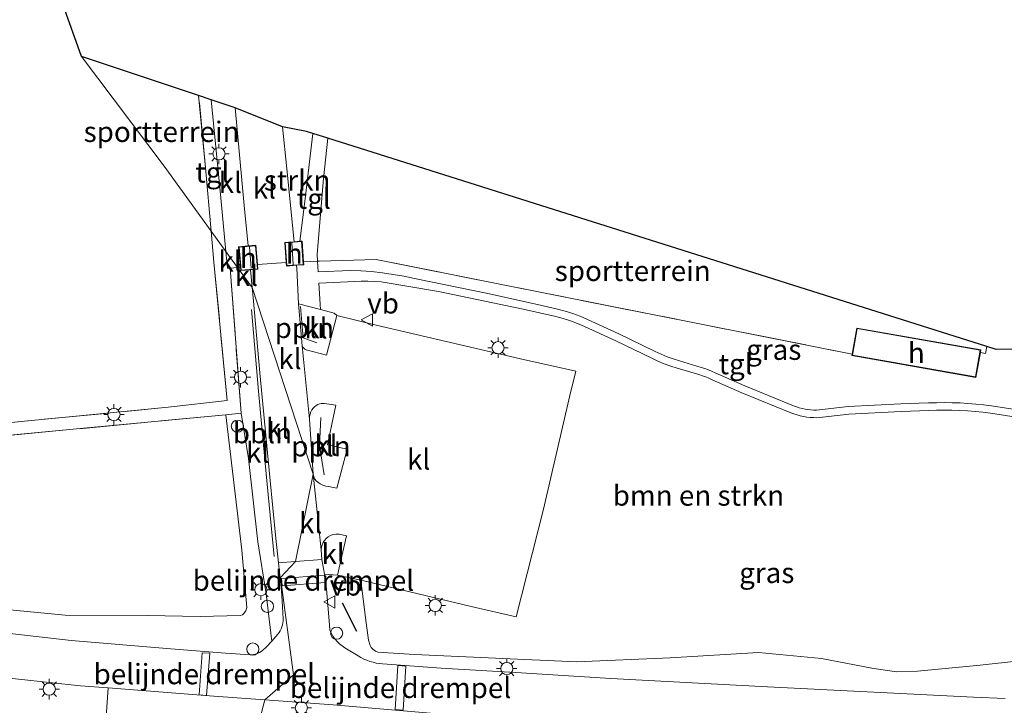
# Model space of a CAD drawing. Units: metres. Extents: x 249990 to 260000, y 468748 to 474719.
# Drawn here: x 251832 to 251952, y 474135 to 474220 of the extents above; entities that cross this region are included whole.
import ezdxf
from ezdxf.enums import TextEntityAlignment as Align

# ---------------------------------------------------------------- set-up
doc = ezdxf.new("R2010")
doc.units = ezdxf.units.M
doc.linetypes.add('IE-TERREINAFSCHEIDING', pattern=[10, 8, -2])
doc.layers.get('0').update_dxf_attribs({"lineweight": 25})
for name, color, linetype, lineweight in [('B-ME-AL-OVERIG-L-B1', 7, 'Continuous', 18), ('B-ME-AL-OVERIG-S-B1', 7, 'Continuous', 18), ('B-ME-GR-BOMENSTRUIKEN-GV-B6', 93, 'Continuous', 18), ('B-ME-GR-STRUIKEN-GV-B6', 93, 'Continuous', 18), ('B-ME-IE-GRASLAND-GV-B6', 93, 'Continuous', 18), ('B-ME-IE-GRONDWERKLIJN-GROND_INGERICHT-GV-B6', 253, 'Continuous', 18), ('B-ME-IE-HULPGEOMETRIE-L-B1', 53, 'Continuous', 18), ('B-ME-IE-INRICHTINGSELEMENT-S-B1', 253, 'Continuous', 18), ('B-ME-IE-MEUBILAIR_WEGMEUBILAIR-LICHTMAST-S-B1', 8, 'Continuous', 18), ('B-ME-IE-TERREINAFSCHEIDING-DOORGANG-L-B1', 8, 'IE-TERREINAFSCHEIDING-KUNSTMATIG-OPEN', 18), ('B-ME-IE-TERREINAFSCHEIDING-RASTERHEKWERK-L-B1', 8, 'IE-TERREINAFSCHEIDING', 18), ('B-ME-IE-TERREINAFSCHEIDING-SCHRIKHEK-L-B1', 10, 'Continuous', 25), ('B-ME-KG-KADASTRAAL-DAKRAND-L-B1', 13, 'Continuous', 18), ('B-ME-KG-KADASTRAAL-NOKLIJN-L-B1', 13, 'Continuous', 18), ('B-ME-KG-KADASTRAAL-OPNAMEDTMGRENS-L-B1', 10, 'Continuous', 25), ('B-ME-OG-BEBOUWING-GV-B6', 173, 'Continuous', 18), ('B-ME-VH-DREMPEL-GV-B6', 8, 'Continuous', 18), ('B-ME-VH-VERH_SOORT-BITUMEN-GV-B6', 8, 'IE-TERREINAFSCHEIDING-NATUURLIJK-HOUTWAL', 18), ('B-ME-VH-VERH_SOORT-KLINKERS-GV-B6', 8, 'IE-TERREINAFSCHEIDING-NATUURLIJK-HOUTWAL', 18), ('B-ME-VH-VERH_SOORT-TEGELS-GV-B6', 8, 'Continuous', 18), ('B-ME-VW-MEUBILAIR_WEGMEUBILAIR-VERKEERSBORD-S-B1', 8, 'Continuous', 18)]:
    doc.layers.add(name, color=color, linetype=linetype, lineweight=lineweight)
doc.styles.add('NLCS-ISO', font='NLCS-ISO.TTF')
doc.linetypes.add('IE-TERREINAFSCHEIDING-KUNSTMATIG-OPEN', pattern='A,7,-1.5,[67,NLCS.SHX,S=0.75,R=0,X=0,Y=0],-1.5', length=10)
doc.linetypes.add('IE-TERREINAFSCHEIDING-NATUURLIJK-HOUTWAL', pattern='A,7,-1.5,[67,NLCS.SHX,S=0.75,R=45,X=0,Y=0],-1.5,7,-1.5,[70,NLCS.SHX,S=0.75,R=0,X=0,Y=0],-1.5', length=20)

# ---------------------------------------------------------------- blocks, each defined once
blk = doc.blocks.new('dtb')
blk.add_circle((0, 0), 0.75)
blk = doc.blocks.new('verkeersbord')
for p, q in [((0, 0.75), (-0.75, -0.625)), ((0.75, -0.625), (0, 0.75)), ((-0.75, -0.625), (0.75, -0.625))]:
    blk.add_line(p, q)
blk = doc.blocks.new('lantaarnpaal')
for p, q in [((0, 0.75), (0, 1.25)), ((-0.75, 0), (-1.25, 0)), ((-0.88, 0.88), (-0.53, 0.53)), ((0.53, 0.53), (0.88, 0.88)), ((0.75, 0), (1.25, 0)), ((-0.53, -0.53), (-0.88, -0.88)), ((0, -0.75), (0, -1.25)), ((0.53, -0.53), (0.88, -0.88))]:
    blk.add_line(p, q)
blk.add_circle((0, 0), 0.75)

msp = doc.modelspace()

# ---------------------------------------------------------------- linework, layer by layer
at = {"layer": 'B-ME-AL-OVERIG-L-B1'}
for points in [[(251862.9088, 474153.7072, 21.696), (251861.9179, 474163.8441, 21.036), (251860.9781, 474173.9922, 20.766), (251860.1282, 474184.004, 20.766)], [(251866.132, 474184.3626, 20.799), (251866.2975, 474182.4142, 20.79), (251866.4633, 474180.5287, 20.757), (251868.126, 474179.9099, 21.069)], [(251868.6131, 474170.7755, 21.0445), (251868.4536, 474167.3217, 21.0725), (251869.0481, 474163.7277, 21.118)]]:
    msp.add_polyline3d(points, dxfattribs=at)
at = {"layer": 'B-ME-GR-BOMENSTRUIKEN-GV-B6'}
for points in [[(251958.7307, 474141.4368, 21.8277), (251949.4554, 474140.3991, 21.9717), (251941.7835, 474139.6737, 21.9537), (251939.1797, 474139.5891, 21.9492), (251936.1891, 474140.0479, 21.9357), (251929.9969, 474141.2254, 21.8907), (251922.2597, 474141.9609, 21.8322), (251911.4544, 474141.3178, 21.7602), (251899.9664, 474140.8185, 21.7602), (251880.1193, 474141.6933, 21.6882), (251875.6085, 474142.0045, 21.6927), (251875.3144, 474142.1234, 21.6927), (251875.0207, 474142.3484, 21.6927), (251874.8095, 474142.5848, 21.6972), (251874.6925, 474142.7972, 21.6927), (251874.4594, 474143.4696, 21.6567), (251874.0926, 474146.2041, 21.5532), (251873.5324, 474150.8006, 21.1842), (251873.8876, 474150.7195, 21.1826), (251887.0457, 474147.5857, 20.9651), (251892.5907, 474146.3311, 20.8126), (251895.9198, 474159.5368, 20.8326), (251899.1698, 474173.4463, 20.8876), (251899.8763, 474176.4545, 20.9251), (251893.1154, 474177.938, 20.9776), (251875.4324, 474182.0889, 21.0126), (251870.5928, 474183.2594, 21.0001), (251870.2573, 474183.5364, 21.1501), (251868.5708, 474183.9893, 21.0026), (251868.3905, 474187.2407, 20.943), (251872.7851, 474187.4313, 20.9364), (251873.5957, 474187.4662, 20.9319), (251874.4076, 474187.4693, 20.9313), (251875.219, 474187.4404, 20.9344), (251876.028, 474187.3796, 20.9414), (251883.0597, 474186.2055, 21.0214), (251893.4155, 474184.0542, 21.1664), (251897.4175, 474183.1297, 21.1789), (251898.3228, 474182.8995, 21.1731), (251899.2162, 474182.6225, 21.1762), (251900.094, 474182.2998, 21.1881), (251900.9527, 474181.9328, 21.2089), (251904.7741, 474180.1713, 21.2789), (251909.1933, 474178.0115, 21.2764), (251909.9555, 474177.6583, 21.2732), (251910.7328, 474177.3377, 21.2683), (251911.5231, 474177.0505, 21.2619), (251912.3241, 474176.7975, 21.2539), (251914.9809, 474176.0092, 21.2189), (251915.396, 474175.8795, 21.2087), (251915.805, 474175.73, 21.1998), (251916.2063, 474175.561, 21.1924), (251916.5988, 474175.3734, 21.1864), (251920.2226, 474173.7925, 21.2114), (251926.2301, 474171.3423, 21.2439), (251926.6137, 474171.1977, 21.2467), (251927.0055, 474171.0719, 21.2504), (251927.4041, 474170.9654, 21.255), (251927.8079, 474170.8787, 21.2605), (251928.2156, 474170.8123, 21.267), (251928.6255, 474170.7664, 21.2743), (251929.0361, 474170.7409, 21.2824)], [(251929.0361, 474170.7409, 21.2824), (251929.446, 474170.7359, 21.2914), (251933.3494, 474171.1673, 21.3964), (251939.7849, 474171.5136, 21.4689), (251943.1501, 474171.6198, 21.6089), (251944.0962, 474171.6478, 21.6389), (251945.0436, 474171.6557, 21.6631), (251945.9915, 474171.6434, 21.6814), (251946.9392, 474171.6109, 21.6938), (251947.8861, 474171.5582, 21.7002), (251948.8315, 474171.4854, 21.7007), (251949.7746, 474171.3925, 21.6952), (251950.7147, 474171.2797, 21.6839), (251956.2426, 474170.436, 21.6014)], [(251824.0496, 474167.9742, 20.3905), (251838.662, 474169.3502, 20.293), (251856.9754, 474171.1002, 20.5402), (251858.9554, 474154.5163, 21.473), (251859.5418, 474147.4693, 21.74), (251859.4225, 474147.0457, 21.764), (251859.162, 474146.7089, 21.776), (251859.0123, 474146.5681, 21.782), (251858.7371, 474146.4985, 21.794)], [(251858.7371, 474146.4985, 21.794), (251853.8594, 474146.3595, 21.83), (251847.3728, 474146.5014, 21.899), (251837.2808, 474146.5388, 21.926), (251825.7948, 474147.626, 21.839)], [(251861.748, 474136.1557, 21.7791), (251859.719, 474128.387, 21.169), (251842.0406, 474131.3081, 21.1552), (251842.3127, 474134.0821, 21.6752), (251842.5687, 474137.6163, 21.6933), (251855.5016, 474136.6133, 21.7766), (251861.748, 474136.1557, 21.7791)], [(251946.022, 474130.288, 21.494), (251953.031, 474113.874, 21.121), (251919.44, 474118.929, 21.113), (251889.5795, 474123.658, 21.141), (251859.719, 474128.387, 21.169), (251861.748, 474136.1557, 21.7791), (251870.1286, 474135.5417, 21.7826), (251882.0619, 474134.5365, 21.6386), (251899.3671, 474133.3827, 21.5936), (251915.2202, 474132.6055, 21.5756), (251937.3628, 474131.2664, 21.6146), (251945.7077, 474131.0239, 21.6146), (251946.022, 474130.288, 21.494)]]:
    msp.add_polyline3d(points, dxfattribs=at)
at = {"layer": 'B-ME-GR-STRUIKEN-GV-B6'}
msp.add_polyline3d([(251866.0701, 474192.3627, 20.73), (251865.3525, 474192.3103, 20.7029), (251864.4525, 474201.248, 20.6901), (251863.9181, 474206.3893, 20.6784), (251866.8837, 474205.8214, 20.7524), (251867.6335, 474205.5845, 20.7719), (251866.6737, 474197.2188, 20.8224), (251866.0701, 474192.3627, 20.73)], dxfattribs=at)
at = {"layer": 'B-ME-IE-GRASLAND-GV-B6'}
for points in [[(251956.4008, 474171.3507, 21.5981), (251950.8401, 474172.1995, 21.6806), (251949.8753, 474172.3152, 21.6919), (251948.9126, 474172.41, 21.6974), (251947.9475, 474172.4844, 21.6969), (251946.9809, 474172.5381, 21.6905), (251946.0134, 474172.5713, 21.6781), (251945.0457, 474172.5839, 21.6598), (251944.0786, 474172.5759, 21.6356), (251943.1217, 474172.5475, 21.6056), (251939.7453, 474172.441, 21.4656), (251933.2734, 474172.0926, 21.3931), (251929.4006, 474171.6647, 21.2868), (251929.0706, 474171.6687, 21.2796), (251928.7059, 474171.6913, 21.2706), (251928.3419, 474171.7321, 21.2641), (251927.9799, 474171.7911, 21.2569), (251927.6213, 474171.868, 21.2514), (251927.2674, 474171.9626, 21.2473), (251926.9195, 474172.0743, 21.2432), (251926.5691, 474172.2064, 21.2407), (251920.5835, 474174.6477, 21.208), (251916.9846, 474176.2176, 21.1832), (251916.5868, 474176.4079, 21.1891), (251916.1445, 474176.594, 21.1965), (251915.6939, 474176.7588, 21.2054), (251915.2513, 474176.8971, 21.2156), (251912.5959, 474177.685, 21.2505), (251911.8215, 474177.9296, 21.2584), (251911.0684, 474178.2032, 21.2651), (251910.3278, 474178.5088, 21.2697), (251909.5922, 474178.8496, 21.2731), (251905.1722, 474181.0098, 21.2756), (251901.3294, 474182.7812, 21.2056), (251900.4367, 474183.1627, 21.1848), (251899.5139, 474183.5019, 21.1729), (251898.5747, 474183.7931, 21.1698), (251897.6364, 474184.0317, 21.1756), (251895.1932, 474184.5961, 21.168), (251889.1121, 474185.9561, 21.118), (251880.1294, 474187.8083, 21.078), (251878.8184, 474188.0717, 21.061), (251877.5005, 474188.3007, 21.0412), (251876.177, 474188.495, 21.0185), (251874.8495, 474188.6546, 20.993), (251873.5524, 474188.7337, 20.9305), (251872.2519, 474188.765, 20.928), (251868.3155, 474188.5936, 20.9182), (251868.242, 474189.9197, 20.8939), (251868.4538, 474189.9305, 20.8051), (251875.4129, 474190.1124, 21.081)], [(251875.4129, 474190.1124, 21.081), (251890.794, 474187.072, 20.965), (251933.7551, 474178.5141, 21.2089), (251933.7253, 474178.3445, 21.2142), (251948.9341, 474175.6701, 21.6055), (251949.4725, 474178.7315, 21.2633), (251950.1064, 474178.6114, 21.2286), (251950.2771, 474179.4661, 21.0818), (251951.426, 474179.103, 21.086), (251953.489, 474179.149, 21.149)], [(251825.7948, 474147.626, 21.839), (251837.2808, 474146.5388, 21.926), (251847.3728, 474146.5014, 21.899), (251853.8594, 474146.3595, 21.83), (251858.7371, 474146.4985, 21.794), (251859.0123, 474146.5681, 21.782), (251859.162, 474146.7089, 21.776), (251859.4225, 474147.0457, 21.764), (251859.5418, 474147.4693, 21.74), (251858.9554, 474154.5163, 21.473), (251856.9754, 474171.1002, 20.5402), (251858.8466, 474171.279, 20.5655), (251859.771, 474165.7432, 20.8655), (251860.9196, 474155.4995, 21.2355), (251861.937, 474149.1556, 21.548)], [(251952.5302, 474136.2975, 21.7001), (251948.6403, 474136.4599, 21.7226), (251923.3734, 474137.7345, 21.7101), (251904.1695, 474138.784, 21.6576), (251893.2024, 474139.4743, 21.6576), (251883.3716, 474140.0456, 21.6601), (251876.2097, 474140.553, 21.7351), (251875.8146, 474140.596, 21.7382), (251875.4206, 474140.6623, 21.7409), (251875.0298, 474140.7516, 21.7434), (251874.6442, 474140.8637, 21.7455), (251874.2658, 474140.9981, 21.7472), (251873.8965, 474141.1541, 21.7485), (251873.5381, 474141.3307, 21.7495), (251873.1923, 474141.5268, 21.7501), (251871.5836, 474142.5345, 21.7601), (251871.241, 474142.754, 21.7538), (251870.917, 474143.0101, 21.748), (251870.6173, 474143.3005, 21.7426), (251870.347, 474143.6212, 21.7377), (251870.1107, 474143.9678, 21.7335), (251869.9117, 474144.3346, 21.7299), (251869.7521, 474144.7155, 21.7271), (251869.6542, 474145.8508, 21.7046), (251869.3347, 474149.7082, 21.5981), (251869.1097, 474151.4957, 21.4556), (251869.0958, 474151.5701, 21.4523), (251870.69, 474151.45, 21.1976), (251873.5324, 474150.8006, 21.1842), (251874.0926, 474146.2041, 21.5532), (251874.4594, 474143.4696, 21.6567), (251874.6925, 474142.7972, 21.6927), (251874.8095, 474142.5848, 21.6972), (251875.0207, 474142.3484, 21.6927), (251875.3144, 474142.1234, 21.6927), (251875.6085, 474142.0045, 21.6927), (251880.1193, 474141.6933, 21.6882), (251899.9664, 474140.8185, 21.7602), (251911.4544, 474141.3178, 21.7602), (251922.2597, 474141.9609, 21.8322), (251929.9969, 474141.2254, 21.8907), (251936.1891, 474140.0479, 21.9357), (251939.1797, 474139.5891, 21.9492), (251941.7835, 474139.6737, 21.9537), (251949.4554, 474140.3991, 21.9717), (251958.7307, 474141.4368, 21.8277)], [(251861.937, 474149.1556, 21.548), (251862.5214, 474144.3193, 21.7189), (251862.6398, 474143.3388, 21.7536), (251861.9548, 474142.6586, 21.7593), (251861.445, 474142.1523, 21.7636), (251861.1185, 474141.9375, 21.7779), (251860.7534, 474141.7814, 21.7898), (251860.3661, 474141.6927, 21.7984), (251859.9755, 474141.6741, 21.8036), (251856.9531, 474141.8584, 21.7736), (251850.2539, 474142.4162, 21.7511), (251838.018, 474143.4196, 21.7586), (251827.2735, 474144.6666, 21.7761)], [(251760.8038, 474148.011, 21.0786), (251769.1227, 474146.8118, 21.1611), (251776.4163, 474145.8783, 21.2736), (251786.6075, 474144.4395, 21.3486), (251797.7824, 474143.0541, 21.5086), (251809.6242, 474141.4067, 21.6211), (251818.8101, 474140.1751, 21.6611), (251827.7473, 474139.085, 21.6386), (251839.1816, 474137.879, 21.6716), (251842.5687, 474137.6163, 21.6933), (251842.3127, 474134.0821, 21.6752)]]:
    msp.add_polyline3d(points, dxfattribs=at)
at = {"layer": 'B-ME-IE-GRONDWERKLIJN-GROND_INGERICHT-GV-B6'}
for points in [[(251804.845, 474311.421, 20.092), (251839.286, 474214.998, 20.543), (251849.415, 474201.572, 21.177), (251855.193, 474193.5959, 20.4393), (251855.5297, 474189.798, 20.427), (251857.1515, 474172.8461, 20.4645), (251849.912, 474172.0087, 20.367), (251824.7574, 474169.5776, 20.3685), (251808.7835, 474168.1021, 20.4025), (251785.7658, 474165.9407, 20.2925), (251762.4404, 474163.7925, 20.4725), (251749.567, 474162.5186, 20.4405), (251748.726, 474170.7186, 20.4965), (251747.6389, 474182.3786, 20.4765), (251746.5884, 474194.0128, 20.5145), (251745.5595, 474204.9068, 20.4565), (251744.2652, 474218.39, 20.4725), (251742.408, 474218.5267, 20.3805), (251741.3224, 474233.0008, 20.2457)], [(251854.5046, 474201.3609, 20.4645), (251855.193, 474193.5959, 20.4393), (251849.415, 474201.572, 21.177), (251839.286, 474214.998, 20.543), (251853.6568, 474210.2133, 20.4403), (251854.5046, 474201.3609, 20.4645)], [(251869.4804, 474205.0008, 20.7751), (251950.2771, 474179.4661, 21.0818), (251950.1064, 474178.6114, 21.2286), (251949.4725, 474178.7315, 21.2633), (251949.526, 474179.036, 21.2292), (251934.3172, 474181.7105, 21.1089), (251933.7551, 474178.5141, 21.2089), (251890.794, 474187.072, 20.965), (251875.4129, 474190.1124, 21.081), (251868.4538, 474189.9305, 20.8051), (251868.242, 474189.9197, 20.8939), (251868.1939, 474190.7864, 20.878), (251868.9445, 474200.0631, 20.827), (251869.4804, 474205.0008, 20.7751)]]:
    msp.add_polyline3d(points, dxfattribs=at)
at = {"layer": 'B-ME-IE-HULPGEOMETRIE-L-B1'}
msp.add_polyline3d([(251859.719, 474128.387, 21.169), (251861.748, 474136.1557, 21.7791), (251865.2978, 474139.2348, 21.7319), (251863.6946, 474151.1636, 21.4319), (251865.5183, 474153.1046, 21.3686), (251867.6971, 474163.8083, 21.0088), (251860.2075, 474186.6738, 20.5473), (251858.4087, 474189.1569, 20.6249), (251856.9949, 474191.1085, 20.5238), (251855.193, 474193.5959, 20.4393), (251849.415, 474201.572, 21.177), (251839.286, 474214.998, 20.543)], dxfattribs=at)
at = {"layer": 'B-ME-IE-TERREINAFSCHEIDING-DOORGANG-L-B1'}
for p, q in [((251864.3866, 474189.7739, 20.6479), (251860.8758, 474189.5226, 20.5891)), ((251857.5228, 474189.0821, 20.683), (251858.4087, 474189.1569, 20.6249)), ((251858.4087, 474189.1569, 20.6249), (251858.7723, 474189.1875, 20.6011))]:
    msp.add_line(p, q, dxfattribs=at)
msp.add_polyline3d([(251868.4538, 474189.9305, 20.8051), (251868.242, 474189.9197, 20.8939), (251866.5104, 474189.8316, 20.7387)], dxfattribs=at)
at = {"layer": 'B-ME-IE-TERREINAFSCHEIDING-RASTERHEKWERK-L-B1'}
for points in [[(251857.5228, 474189.0821, 20.683), (251858.8466, 474171.279, 20.5655), (251856.9754, 474171.1002, 20.5402), (251838.662, 474169.3502, 20.293), (251824.0496, 474167.9742, 20.3905), (251816.2146, 474167.2479, 20.3925), (251799.9494, 474165.6764, 20.3845), (251786.3725, 474164.3605, 20.3825), (251767.4448, 474162.57, 20.4205), (251760.3588, 474161.8903, 20.4513), (251753.1801, 474161.2018, 20.4825), (251750.2105, 474160.9074, 20.4845), (251747.8154, 474161.8271, 20.5025), (251746.1199, 474178.6075, 20.4945), (251745.1652, 474189.3353, 20.4445), (251743.9187, 474203.3663, 20.3805), (251742.408, 474218.5267, 20.3805)], [(251744.2652, 474218.39, 20.4725), (251745.5595, 474204.9068, 20.4565), (251746.5884, 474194.0128, 20.5145), (251747.6389, 474182.3786, 20.4765), (251748.726, 474170.7186, 20.4965), (251749.567, 474162.5186, 20.4405), (251762.4404, 474163.7925, 20.4725), (251785.7658, 474165.9407, 20.2925), (251808.7835, 474168.1021, 20.4025), (251824.7574, 474169.5776, 20.3685), (251849.912, 474172.0087, 20.367), (251857.1515, 474172.8461, 20.4645), (251855.5297, 474189.798, 20.427), (251855.193, 474193.5959, 20.4393)], [(251855.193, 474193.5959, 20.4393), (251854.5046, 474201.3609, 20.4645), (251853.6568, 474210.2133, 20.4403)], [(251868.4538, 474189.9305, 20.8051), (251875.4129, 474190.1124, 21.081), (251890.794, 474187.072, 20.965), (251933.7551, 474178.5141, 21.2089)], [(251950.2771, 474179.4661, 21.0818), (251950.1064, 474178.6114, 21.2286), (251949.4725, 474178.7315, 21.2633)]]:
    msp.add_polyline3d(points, dxfattribs=at)
at = {"layer": 'B-ME-IE-TERREINAFSCHEIDING-SCHRIKHEK-L-B1'}
msp.add_line((251871.2602, 474148.0375, 21.575), (251873.018, 474144.5639, 21.632), dxfattribs=at)
at = {"layer": 'B-ME-KG-KADASTRAAL-DAKRAND-L-B1'}
for points in [[(251864.261, 474192.1805, 23.4863), (251866.2779, 474192.3278, 23.1983), (251866.4828, 474189.5233, 23.1938), (251864.4658, 474189.376, 23.5103), (251864.261, 474192.1805, 23.4863)], [(251860.6269, 474191.8198, 23.4668), (251860.8711, 474188.9962, 23.4548), (251858.8542, 474188.8218, 23.3003), (251858.61, 474191.6454, 23.2853), (251860.6269, 474191.8198, 23.4668)], [(251949.4681, 474178.9954, 23.6031), (251948.8935, 474175.728, 23.7881), (251933.7832, 474178.3851, 23.5756), (251934.3578, 474181.6526, 23.5506), (251949.4681, 474178.9954, 23.6031)]]:
    msp.add_polyline3d(points, dxfattribs=at)
at = {"layer": 'B-ME-KG-KADASTRAAL-NOKLIJN-L-B1'}
for p, q in [((251865.2598, 474189.528, 23.8918), (251865.0812, 474192.1797, 23.8729)), ((251860.0858, 474189.0734, 23.9043), (251859.8878, 474191.6901, 23.9186))]:
    msp.add_line(p, q, dxfattribs=at)
at = {"layer": 'B-ME-KG-KADASTRAAL-OPNAMEDTMGRENS-L-B1'}
for points in [[(251839.286, 474214.998, 20.543), (251804.845, 474311.421, 20.092)], [(251953.489, 474179.149, 21.149), (251951.426, 474179.103, 21.086), (251950.2771, 474179.4661, 21.0818), (251869.4804, 474205.0008, 20.7751), (251867.6335, 474205.5845, 20.7719), (251866.8837, 474205.8214, 20.7524), (251863.9181, 474206.3893, 20.6784), (251858.1466, 474208.7184, 20.5714), (251855.2039, 474209.6981, 20.517), (251853.6568, 474210.2133, 20.4403), (251839.286, 474214.998, 20.543)]]:
    msp.add_polyline3d(points, dxfattribs=at)
at = {"layer": 'B-ME-OG-BEBOUWING-GV-B6'}
for points in [[(251865.6444, 474189.4119, 20.7071), (251864.4196, 474189.3225, 20.6478), (251864.3866, 474189.7739, 20.6479), (251864.2075, 474192.2267, 20.6488), (251865.3525, 474192.3103, 20.7029), (251866.0701, 474192.3627, 20.73), (251866.3241, 474192.3813, 20.7396), (251866.5104, 474189.8316, 20.7387), (251866.5363, 474189.4771, 20.7386), (251865.6444, 474189.4119, 20.7071)], [(251859.9968, 474188.8704, 20.5541), (251858.8087, 474188.7676, 20.6011), (251858.7723, 474189.1875, 20.6011), (251858.5559, 474191.6909, 20.6011), (251859.7166, 474191.7913, 20.5632), (251860.6724, 474191.8739, 20.589), (251860.8758, 474189.5226, 20.5891), (251860.9252, 474188.9507, 20.5891), (251859.9968, 474188.8704, 20.5541)], [(251949.4725, 474178.7315, 21.2633), (251948.9341, 474175.6701, 21.6055), (251933.7253, 474178.3445, 21.2142), (251933.7551, 474178.5141, 21.2089), (251934.3172, 474181.7105, 21.1089), (251949.526, 474179.036, 21.2292), (251949.4725, 474178.7315, 21.2633)]]:
    msp.add_polyline3d(points, dxfattribs=at)
at = {"layer": 'B-ME-VH-DREMPEL-GV-B6'}
for points in [[(251869.1733, 474150.5317, 21.5335), (251863.8921, 474150.1066, 21.552), (251863.8186, 474151.0193, 21.507), (251869.0999, 474151.4444, 21.4604), (251869.1733, 474150.5317, 21.5335)], [(251855.0063, 474141.8539, 21.8055), (251854.6337, 474136.6993, 21.798), (251853.7008, 474136.7667, 21.777), (251854.0734, 474141.9213, 21.768), (251855.0063, 474141.8539, 21.8055)], [(251879.038, 474140.2844, 21.7117), (251878.7038, 474134.8927, 21.7557), (251877.7511, 474134.9518, 21.7817), (251878.0853, 474140.3434, 21.7177), (251879.038, 474140.2844, 21.7117)]]:
    msp.add_polyline3d(points, dxfattribs=at)
at = {"layer": 'B-ME-VH-VERH_SOORT-BITUMEN-GV-B6'}
for points in [[(251827.2735, 474144.6666, 21.7761), (251838.018, 474143.4196, 21.7586), (251850.2539, 474142.4162, 21.7511), (251856.9531, 474141.8584, 21.7736), (251859.9755, 474141.6741, 21.8036), (251860.3661, 474141.6927, 21.7984), (251860.7534, 474141.7814, 21.7898), (251861.1185, 474141.9375, 21.7779), (251861.445, 474142.1523, 21.7636), (251861.9548, 474142.6586, 21.7593), (251862.6398, 474143.3388, 21.7536), (251863.3683, 474144.1878, 21.7436), (251863.5126, 474144.3945, 21.737), (251863.6411, 474144.6142, 21.7309), (251863.7524, 474144.845, 21.7253), (251863.8449, 474145.0847, 21.7202), (251863.9178, 474145.3312, 21.7157), (251863.9704, 474145.582, 21.7118), (251864.0025, 474145.8345, 21.7086), (251864.0143, 474146.0864, 21.7061), (251863.8812, 474148.3057, 21.6312), (251863.8098, 474149.4963, 21.5911), (251863.4274, 474152.9493, 21.3667), (251865.5183, 474153.1046, 21.3686), (251863.6946, 474151.1636, 21.4319), (251865.2978, 474139.2348, 21.7319), (251861.748, 474136.1557, 21.7791), (251855.5016, 474136.6133, 21.7766), (251842.5687, 474137.6163, 21.6933), (251839.1816, 474137.879, 21.6716), (251827.7473, 474139.085, 21.6386)], [(251882.0619, 474134.5365, 21.6386), (251870.1286, 474135.5417, 21.7826), (251861.748, 474136.1557, 21.7791), (251865.2978, 474139.2348, 21.7319), (251863.6946, 474151.1636, 21.4319), (251865.5183, 474153.1046, 21.3686), (251868.7649, 474153.3457, 21.3717), (251869.0958, 474151.5701, 21.4523), (251869.1097, 474151.4957, 21.4556), (251869.3347, 474149.7082, 21.5981), (251869.6542, 474145.8508, 21.7046), (251869.7521, 474144.7155, 21.7271), (251869.9117, 474144.3346, 21.7299), (251870.1107, 474143.9678, 21.7335), (251870.347, 474143.6212, 21.7377), (251870.6173, 474143.3005, 21.7426), (251870.917, 474143.0101, 21.748), (251871.241, 474142.754, 21.7538), (251871.5836, 474142.5345, 21.7601), (251873.1923, 474141.5268, 21.7501), (251873.5381, 474141.3307, 21.7495), (251873.8965, 474141.1541, 21.7485), (251874.2658, 474140.9981, 21.7472), (251874.6442, 474140.8637, 21.7455), (251875.0298, 474140.7516, 21.7434), (251875.4206, 474140.6623, 21.7409), (251875.8146, 474140.596, 21.7382), (251876.2097, 474140.553, 21.7351), (251883.3716, 474140.0456, 21.6601), (251893.2024, 474139.4743, 21.6576), (251904.1695, 474138.784, 21.6576), (251923.3734, 474137.7345, 21.7101), (251948.6403, 474136.4599, 21.7226), (251952.5302, 474136.2975, 21.7001)]]:
    msp.add_polyline3d(points, dxfattribs=at)
at = {"layer": 'B-ME-VH-VERH_SOORT-KLINKERS-GV-B6'}
for points in [[(251858.7723, 474189.1875, 20.6011), (251858.4087, 474189.1569, 20.6249), (251856.9949, 474191.1085, 20.5238), (251856.3637, 474197.6783, 20.5125), (251855.2039, 474209.6981, 20.517), (251858.1466, 474208.7184, 20.5714), (251859.2425, 474196.7344, 20.5786), (251859.7166, 474191.7913, 20.5632), (251858.5559, 474191.6909, 20.6011), (251858.7723, 474189.1875, 20.6011)], [(251864.2075, 474192.2267, 20.6488), (251864.3866, 474189.7739, 20.6479), (251860.8758, 474189.5226, 20.5891), (251860.6724, 474191.8739, 20.589), (251859.7166, 474191.7913, 20.5632), (251859.2425, 474196.7344, 20.5786), (251858.1466, 474208.7184, 20.5714), (251863.9181, 474206.3893, 20.6784), (251864.4525, 474201.248, 20.6901), (251865.3525, 474192.3103, 20.7029), (251864.2075, 474192.2267, 20.6488)], [(251857.5228, 474189.0821, 20.683), (251857.1923, 474189.0542, 20.5273), (251856.9949, 474191.1085, 20.5238), (251858.4087, 474189.1569, 20.6249), (251857.5228, 474189.0821, 20.683)], [(251864.3866, 474189.7739, 20.6479), (251864.4196, 474189.3225, 20.6478), (251865.6444, 474189.4119, 20.7071), (251865.6797, 474189.061, 20.7076), (251865.8956, 474184.7076, 20.7687), (251865.9181, 474184.2553, 20.7751), (251866.3578, 474179.53, 20.8076), (251867.2365, 474170.5675, 20.9008), (251867.6971, 474163.8083, 21.0088), (251860.2075, 474186.6738, 20.5473), (251859.9968, 474188.8704, 20.5541), (251860.9252, 474188.9507, 20.5891), (251860.8758, 474189.5226, 20.5891), (251864.3866, 474189.7739, 20.6479)], [(251863.3683, 474144.1878, 21.7436), (251862.6398, 474143.3388, 21.7536), (251862.5214, 474144.3193, 21.7189), (251861.937, 474149.1556, 21.548), (251860.9196, 474155.4995, 21.2355), (251859.771, 474165.7432, 20.8655), (251858.8466, 474171.279, 20.5655), (251857.5228, 474189.0821, 20.683), (251858.4087, 474189.1569, 20.6249), (251860.2075, 474186.6738, 20.5473), (251860.3234, 474185.4657, 20.5436), (251861.1356, 474176.2232, 20.5836), (251862.382, 474163.4296, 20.8511), (251863.0982, 474155.9215, 21.1736), (251863.4274, 474152.9493, 21.3667), (251863.8098, 474149.4963, 21.5911), (251863.8812, 474148.3057, 21.6312), (251864.0143, 474146.0864, 21.7061), (251864.0025, 474145.8345, 21.7086), (251863.9704, 474145.582, 21.7118), (251863.9178, 474145.3312, 21.7157), (251863.8449, 474145.0847, 21.7202), (251863.7524, 474144.845, 21.7253), (251863.6411, 474144.6142, 21.7309), (251863.5126, 474144.3945, 21.737), (251863.3683, 474144.1878, 21.7436)], [(251858.7723, 474189.1875, 20.6011), (251858.8087, 474188.7676, 20.6011), (251859.9968, 474188.8704, 20.5541), (251860.2075, 474186.6738, 20.5473), (251858.4087, 474189.1569, 20.6249), (251858.7723, 474189.1875, 20.6011)], [(251865.5183, 474153.1046, 21.3686), (251863.4274, 474152.9493, 21.3667), (251863.0982, 474155.9215, 21.1736), (251862.382, 474163.4296, 20.8511), (251861.1356, 474176.2232, 20.5836), (251860.3234, 474185.4657, 20.5436), (251860.2075, 474186.6738, 20.5473), (251867.6971, 474163.8083, 21.0088), (251865.5183, 474153.1046, 21.3686)], [(251870.5928, 474183.2594, 21.0001), (251869.3245, 474178.4187, 20.9976), (251866.8257, 474179.0716, 20.8426), (251866.6719, 474179.1361, 20.8222), (251866.534, 474179.2406, 20.8088), (251866.4264, 474179.3767, 20.8038), (251866.3578, 474179.53, 20.8076), (251865.9181, 474184.2553, 20.7751), (251865.8956, 474184.7076, 20.7687), (251868.5708, 474183.9893, 21.0026), (251870.2573, 474183.5364, 21.1501), (251870.5928, 474183.2594, 21.0001)], [(251875.4324, 474182.0889, 21.0126), (251893.1154, 474177.938, 20.9776), (251899.8763, 474176.4545, 20.9251), (251899.1698, 474173.4463, 20.8876), (251895.9198, 474159.5368, 20.8326), (251892.5907, 474146.3311, 20.8126), (251887.0457, 474147.5857, 20.9651), (251873.8876, 474150.7195, 21.1826), (251873.5324, 474150.8006, 21.1842), (251870.69, 474151.45, 21.1976), (251871.7759, 474156.2627, 21.1526), (251870.8669, 474156.4687, 21.1626), (251870.4832, 474156.4746, 21.1642), (251870.1042, 474156.4152, 21.1751), (251869.804, 474156.2996, 21.1906), (251869.5233, 474156.1328, 21.2024), (251869.2746, 474155.921, 21.2098), (251869.068, 474155.6739, 21.2126), (251868.9103, 474155.418, 21.2243), (251868.7898, 474155.1392, 21.238), (251868.7108, 474154.8461, 21.2535), (251868.675, 474154.5478, 21.2701), (251867.6971, 474163.8083, 21.0088), (251867.8591, 474163.256, 21.0424), (251867.934, 474163.1517, 21.0461), (251868.0303, 474163.0174, 21.0508), (251868.2447, 474162.8275, 21.0528), (251868.5444, 474162.6208, 21.0528), (251868.8752, 474162.4592, 21.0528), (251869.2265, 474162.3491, 21.0528), (251869.5862, 474162.2932, 21.0528), (251870.6111, 474162.1001, 21.0528), (251871.8617, 474166.8884, 21.0288), (251869.4607, 474167.4223, 21.0288), (251870.4549, 474172.2705, 20.9968), (251869.0645, 474172.4807, 20.9008), (251868.8605, 474172.4889, 20.9008), (251868.6554, 474172.4672, 20.9008), (251868.4556, 474172.4158, 20.9008), (251868.2674, 474172.3369, 20.9008), (251868.0518, 474172.2233, 20.9008), (251867.8537, 474172.0764, 20.9008), (251867.6806, 474171.9008, 20.9008), (251867.538, 474171.7031, 20.9008), (251867.4023, 474171.44, 20.9008), (251867.3048, 474171.1572, 20.9008), (251867.2547, 474170.8926, 20.9008), (251867.2492, 474170.8633, 20.9008), (251867.2365, 474170.5675, 20.9008), (251866.3578, 474179.53, 20.8076), (251866.4264, 474179.3767, 20.8038), (251866.534, 474179.2406, 20.8088), (251866.6719, 474179.1361, 20.8222), (251866.8257, 474179.0716, 20.8426), (251869.3245, 474178.4187, 20.9976), (251870.5928, 474183.2594, 21.0001), (251875.4324, 474182.0889, 21.0126)], [(251871.8617, 474166.8884, 21.0288), (251870.6111, 474162.1001, 21.0528), (251869.5862, 474162.2932, 21.0528), (251869.2265, 474162.3491, 21.0528), (251868.8752, 474162.4592, 21.0528), (251868.5444, 474162.6208, 21.0528), (251868.2447, 474162.8275, 21.0528), (251868.0303, 474163.0174, 21.0508), (251867.934, 474163.1517, 21.0461), (251867.8591, 474163.256, 21.0424), (251867.6971, 474163.8083, 21.0088), (251867.2365, 474170.5675, 20.9008), (251867.2492, 474170.8633, 20.9008), (251867.2547, 474170.8926, 20.9008), (251867.3048, 474171.1572, 20.9008), (251867.4023, 474171.44, 20.9008), (251867.538, 474171.7031, 20.9008), (251867.6806, 474171.9008, 20.9008), (251867.8537, 474172.0764, 20.9008), (251868.0518, 474172.2233, 20.9008), (251868.2674, 474172.3369, 20.9008), (251868.4556, 474172.4158, 20.9008), (251868.6554, 474172.4672, 20.9008), (251868.8605, 474172.4889, 20.9008), (251869.0645, 474172.4807, 20.9008), (251870.4549, 474172.2705, 20.9968), (251869.4607, 474167.4223, 21.0288), (251871.8617, 474166.8884, 21.0288)], [(251868.7649, 474153.3457, 21.3717), (251865.5183, 474153.1046, 21.3686), (251867.6971, 474163.8083, 21.0088), (251868.675, 474154.5478, 21.2701), (251868.7649, 474153.3457, 21.3717)], [(251871.7759, 474156.2627, 21.1526), (251870.69, 474151.45, 21.1976), (251869.0958, 474151.5701, 21.4523), (251868.7649, 474153.3457, 21.3717), (251868.675, 474154.5478, 21.2701), (251868.7108, 474154.8461, 21.2535), (251868.7898, 474155.1392, 21.238), (251868.9103, 474155.418, 21.2243), (251869.068, 474155.6739, 21.2126), (251869.2746, 474155.921, 21.2098), (251869.5233, 474156.1328, 21.2024), (251869.804, 474156.2996, 21.1906), (251870.1042, 474156.4152, 21.1751), (251870.4832, 474156.4746, 21.1642), (251870.8669, 474156.4687, 21.1626), (251871.7759, 474156.2627, 21.1526)]]:
    msp.add_polyline3d(points, dxfattribs=at)
at = {"layer": 'B-ME-VH-VERH_SOORT-TEGELS-GV-B6'}
for points in [[(251856.3637, 474197.6783, 20.5125), (251856.9949, 474191.1085, 20.5238), (251855.193, 474193.5959, 20.4393), (251854.5046, 474201.3609, 20.4645), (251853.6568, 474210.2133, 20.4403), (251855.2039, 474209.6981, 20.517), (251856.3637, 474197.6783, 20.5125)], [(251868.9445, 474200.0631, 20.827), (251868.1939, 474190.7864, 20.878), (251868.242, 474189.9197, 20.8939), (251866.5104, 474189.8316, 20.7387), (251866.3241, 474192.3813, 20.7396), (251866.0701, 474192.3627, 20.73), (251866.6737, 474197.2188, 20.8224), (251867.6335, 474205.5845, 20.7719), (251869.4804, 474205.0008, 20.7751), (251868.9445, 474200.0631, 20.827)], [(251824.7574, 474169.5776, 20.3685), (251849.912, 474172.0087, 20.367), (251857.1515, 474172.8461, 20.4645), (251855.5297, 474189.798, 20.427), (251855.193, 474193.5959, 20.4393), (251856.9949, 474191.1085, 20.5238), (251857.1923, 474189.0542, 20.5273), (251857.5228, 474189.0821, 20.683), (251858.8466, 474171.279, 20.5655), (251856.9754, 474171.1002, 20.5402), (251838.662, 474169.3502, 20.293), (251824.0496, 474167.9742, 20.3905)], [(251956.2426, 474170.436, 21.6014), (251950.7147, 474171.2797, 21.6839), (251949.7746, 474171.3925, 21.6952), (251948.8315, 474171.4854, 21.7007), (251947.8861, 474171.5582, 21.7002), (251946.9392, 474171.6109, 21.6938), (251945.9915, 474171.6434, 21.6814), (251945.0436, 474171.6557, 21.6631), (251944.0962, 474171.6478, 21.6389), (251943.1501, 474171.6198, 21.6089), (251939.7849, 474171.5136, 21.4689), (251933.3494, 474171.1673, 21.3964), (251929.446, 474170.7359, 21.2914), (251929.0361, 474170.7409, 21.2824), (251928.6255, 474170.7664, 21.2743), (251928.2156, 474170.8123, 21.267), (251927.8079, 474170.8787, 21.2605), (251927.4041, 474170.9654, 21.255), (251927.0055, 474171.0719, 21.2504), (251926.6137, 474171.1977, 21.2467), (251926.2301, 474171.3423, 21.2439), (251920.2226, 474173.7925, 21.2114), (251916.5988, 474175.3734, 21.1864), (251916.2063, 474175.561, 21.1924), (251915.805, 474175.73, 21.1998), (251915.396, 474175.8795, 21.2087), (251914.9809, 474176.0092, 21.2189), (251912.3241, 474176.7975, 21.2539), (251911.5231, 474177.0505, 21.2619), (251910.7328, 474177.3377, 21.2683), (251909.9555, 474177.6583, 21.2732), (251909.1933, 474178.0115, 21.2764), (251904.7741, 474180.1713, 21.2789), (251900.9527, 474181.9328, 21.2089), (251900.094, 474182.2998, 21.1881), (251899.2162, 474182.6225, 21.1762), (251898.3228, 474182.8995, 21.1731), (251897.4175, 474183.1297, 21.1789), (251893.4155, 474184.0542, 21.1664), (251883.0597, 474186.2055, 21.0214), (251876.028, 474187.3796, 20.9414), (251875.219, 474187.4404, 20.9344), (251874.4076, 474187.4693, 20.9313), (251873.5957, 474187.4662, 20.9319), (251872.7851, 474187.4313, 20.9364), (251868.3905, 474187.2407, 20.943), (251868.5708, 474183.9893, 21.0026), (251865.8956, 474184.7076, 20.7687), (251865.6797, 474189.061, 20.7076), (251865.6444, 474189.4119, 20.7071), (251866.5363, 474189.4771, 20.7386), (251866.5104, 474189.8316, 20.7387), (251868.242, 474189.9197, 20.8939)], [(251868.242, 474189.9197, 20.8939), (251868.3155, 474188.5936, 20.9182), (251872.2519, 474188.765, 20.928), (251873.5524, 474188.7337, 20.9305), (251874.8495, 474188.6546, 20.993), (251876.177, 474188.495, 21.0185), (251877.5005, 474188.3007, 21.0412), (251878.8184, 474188.0717, 21.061), (251880.1294, 474187.8083, 21.078), (251889.1121, 474185.9561, 21.118), (251895.1932, 474184.5961, 21.168), (251897.6364, 474184.0317, 21.1756), (251898.5747, 474183.7931, 21.1698), (251899.5139, 474183.5019, 21.1729), (251900.4367, 474183.1627, 21.1848), (251901.3294, 474182.7812, 21.2056), (251905.1722, 474181.0098, 21.2756), (251909.5922, 474178.8496, 21.2731), (251910.3278, 474178.5088, 21.2697), (251911.0684, 474178.2032, 21.2651), (251911.8215, 474177.9296, 21.2584), (251912.5959, 474177.685, 21.2505), (251915.2513, 474176.8971, 21.2156), (251915.6939, 474176.7588, 21.2054), (251916.1445, 474176.594, 21.1965), (251916.5868, 474176.4079, 21.1891), (251916.9846, 474176.2176, 21.1832), (251920.5835, 474174.6477, 21.208), (251926.5691, 474172.2064, 21.2407), (251926.9195, 474172.0743, 21.2432), (251927.2674, 474171.9626, 21.2473), (251927.6213, 474171.868, 21.2514), (251927.9799, 474171.7911, 21.2569), (251928.3419, 474171.7321, 21.2641), (251928.7059, 474171.6913, 21.2706), (251929.0706, 474171.6687, 21.2796), (251929.4006, 474171.6647, 21.2868), (251933.2734, 474172.0926, 21.3931), (251939.7453, 474172.441, 21.4656), (251943.1217, 474172.5475, 21.6056), (251944.0786, 474172.5759, 21.6356), (251945.0457, 474172.5839, 21.6598), (251946.0134, 474172.5713, 21.6781), (251946.9809, 474172.5381, 21.6905), (251947.9475, 474172.4844, 21.6969), (251948.9126, 474172.41, 21.6974), (251949.8753, 474172.3152, 21.6919), (251950.8401, 474172.1995, 21.6806), (251956.4008, 474171.3507, 21.5981)]]:
    msp.add_polyline3d(points, dxfattribs=at)

# ---------------------------------------------------------------- block references
at = {"layer": 'B-ME-AL-OVERIG-S-B1', "rotation": 90}
for p in [(251870.5703, 474144.3225, 21.7559), (251860.2974, 474142.3728, 21.7559)]:
    msp.add_blockref('dtb', p, dxfattribs=at)
at = {"layer": 'B-ME-IE-INRICHTINGSELEMENT-S-B1', "rotation": 90}
for p in [(251858.403, 474169.697, 20.7335), (251862.0778, 474147.6088, 21.629)]:
    msp.add_blockref('dtb', p, dxfattribs=at)
at = {"layer": 'B-ME-IE-MEUBILAIR_WEGMEUBILAIR-LICHTMAST-S-B1', "rotation": 90}
for p in [(251856.1477, 474203.0733, 20.6575), (251890.3485, 474179.3053, 21.1265), (251858.7882, 474175.6884, 20.591), (251843.2742, 474171.1287, 20.408), (251861.2805, 474149.6537, 21.4515), (251882.6606, 474147.7288, 21.042), (251891.4263, 474139.9814, 21.73), (251835.3428, 474137.4573, 21.7003), (251866.2446, 474135.1707, 21.7605)]:
    msp.add_blockref('lantaarnpaal', p, dxfattribs=at)
at = {"layer": 'B-ME-VW-MEUBILAIR_WEGMEUBILAIR-VERKEERSBORD-S-B1', "rotation": 90}
for p in [(251874.3212, 474182.7221, 21.207), (251869.7345, 474148.1485, 21.678)]:
    msp.add_blockref('verkeersbord', p, dxfattribs=at)

# ---------------------------------------------------------------- texts
at = {"layer": 'B-ME-AL-OVERIG-L-B1', "ltscale": 0.2, "style": 'NLCS-ISO'}
for s, p in [('ppln', (251866.6113, 474181.743)), ('bbln', (251861.4756, 474168.8517)), ('ppln', (251868.6449, 474167.2407))]:
    msp.add_text(s, height=2.5, dxfattribs=at).set_placement(p, align=Align.MIDDLE_CENTER)
at = {"layer": 'B-ME-GR-BOMENSTRUIKEN-GV-B6', "ltscale": 0.2, "style": 'NLCS-ISO'}
msp.add_text('bmn en strkn', height=2.5, dxfattribs=at).set_placement((251914.9172, 474161.2008), align=Align.MIDDLE_CENTER)
at = {"layer": 'B-ME-GR-STRUIKEN-GV-B6', "ltscale": 0.2, "style": 'NLCS-ISO'}
msp.add_text('strkn', height=2.5, dxfattribs=at).set_placement((251865.727, 474199.8288), align=Align.MIDDLE_CENTER)
at = {"layer": 'B-ME-IE-GRASLAND-GV-B6', "ltscale": 0.2, "style": 'NLCS-ISO'}
for p in [(251924.1503, 474179.0745), (251923.2934, 474151.7214)]:
    msp.add_text('gras', height=2.5, dxfattribs=at).set_placement(p, align=Align.MIDDLE_CENTER)
at = {"layer": 'B-ME-IE-GRONDWERKLIJN-GROND_INGERICHT-GV-B6', "ltscale": 0.2, "style": 'NLCS-ISO'}
for p in [(251849.1166, 474205.7824), (251906.8631, 474188.7362)]:
    msp.add_text('sportterrein', height=2.5, dxfattribs=at).set_placement(p, align=Align.MIDDLE_CENTER)
at = {"layer": 'B-ME-OG-BEBOUWING-GV-B6', "ltscale": 0.2, "style": 'NLCS-ISO'}
for p in [(251865.3719, 474190.8519), (251859.7405, 474190.3208), (251941.6256, 474178.6903)]:
    msp.add_text('h', height=2.5, dxfattribs=at).set_placement(p, align=Align.MIDDLE_CENTER)
at = {"layer": 'B-ME-VH-DREMPEL-GV-B6', "ltscale": 0.2, "style": 'NLCS-ISO'}
for p in [(251866.496, 474150.7755), (251854.3535, 474139.3103), (251878.3946, 474137.6181)]:
    msp.add_text('belijnde drempel', height=2.5, dxfattribs=at).set_placement(p, align=Align.MIDDLE_CENTER)
at = {"layer": 'B-ME-VH-VERH_SOORT-KLINKERS-GV-B6', "ltscale": 0.2, "style": 'NLCS-ISO'}
for p in [(251857.527, 474199.5365), (251861.6966, 474198.8479), (251857.5025, 474189.8939), (251859.4991, 474188.1453), (251868.034, 474181.7137), (251864.8501, 474177.9361), (251863.3367, 474169.4067), (251860.8844, 474166.4676), (251869.255, 474167.3444), (251880.6216, 474165.6222), (251867.3763, 474157.8188), (251870.1474, 474154.0465)]:
    msp.add_text('kl', height=2.5, dxfattribs=at).set_placement(p, align=Align.MIDDLE_CENTER)
at = {"layer": 'B-ME-VH-VERH_SOORT-TEGELS-GV-B6', "ltscale": 0.2, "style": 'NLCS-ISO'}
for p in [(251855.3401, 474200.8008), (251867.7683, 474197.5943), (251919.4714, 474177.31)]:
    msp.add_text('tgl', height=2.5, dxfattribs=at).set_placement(p, align=Align.MIDDLE_CENTER)
at = {"layer": 'B-ME-VW-MEUBILAIR_WEGMEUBILAIR-VERKEERSBORD-S-B1', "ltscale": 0.2, "style": 'NLCS-ISO'}
for p in [(251874.3212, 474182.7221, 21.207), (251869.7345, 474148.1485, 21.678)]:
    msp.add_text('vb', height=2.5, dxfattribs=at).set_placement(p, align=Align.BOTTOM_LEFT)

doc.saveas('drawing.dxf')
